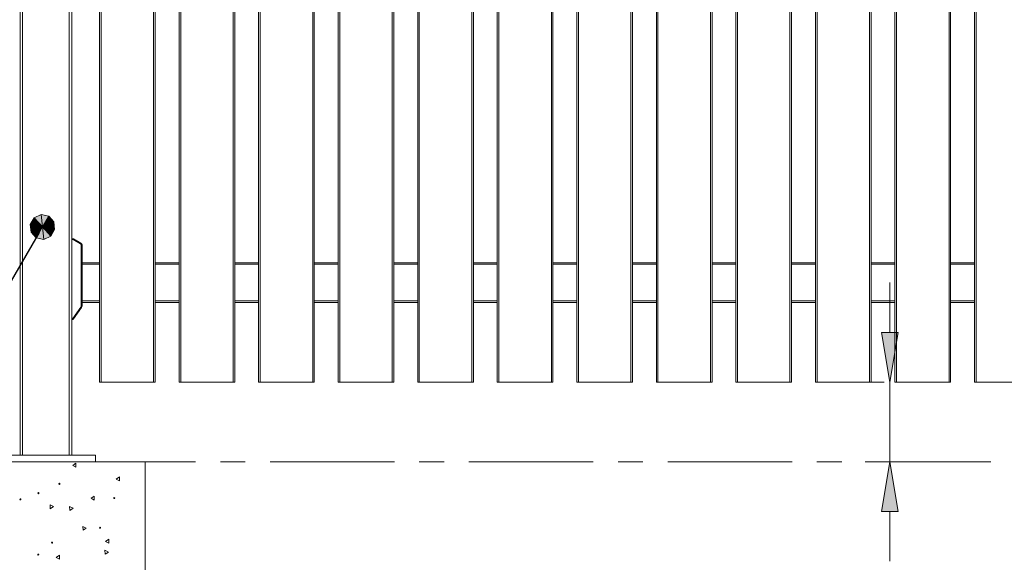
# Model space of a CAD drawing. Units: millimetres. Extents: x 0 to 420, y 0 to 297.
# Drawn here: x 171 to 220, y 158 to 185 of the extents above; entities that cross this region are included whole.
import ezdxf

# ---------------------------------------------------------------- set-up
doc = ezdxf.new("R2010")
doc.units = ezdxf.units.MM
doc.header["$MEASUREMENT"] = 0
doc.layers.add('Layer 1', color=7, linetype='Continuous', lineweight=0)

# ---------------------------------------------------------------- blocks, each defined once
blk = doc.blocks.new('Block_0')
at = {"layer": 'Layer 1', "true_color": 0x000000, "transparency": 33554687}
h = blk.add_hatch(color=18, dxfattribs=at)
h.dxf.hatch_style = 2
h.paths.add_polyline_path([(171.618, 175.39), (171.425, 175.056), (172.035, 174.924)])
h = blk.add_hatch(color=18, dxfattribs=at)
h.dxf.hatch_style = 2
h.paths.add_polyline_path([(171.972, 175.546), (171.618, 175.39), (172.035, 174.924)])
h = blk.add_hatch(color=18, dxfattribs=at)
h.dxf.hatch_style = 2
h.paths.add_polyline_path([(172.349, 175.465), (171.972, 175.546), (172.035, 174.924)])
h = blk.add_hatch(color=18, dxfattribs=at)
h.dxf.hatch_style = 2
h.paths.add_polyline_path([(172.607, 175.177), (172.349, 175.465), (172.035, 174.924)])
h = blk.add_hatch(color=18, dxfattribs=at)
h.dxf.hatch_style = 2
h.paths.add_polyline_path([(171.425, 175.056), (171.464, 174.672), (172.035, 174.924)])
h = blk.add_hatch(color=18, dxfattribs=at)
h.dxf.hatch_style = 2
h.paths.add_polyline_path([(171.464, 174.672), (171.722, 174.384), (172.035, 174.924)])
h = blk.add_hatch(color=18, dxfattribs=at)
h.dxf.hatch_style = 2
h.paths.add_polyline_path([(171.722, 174.384), (172.099, 174.303), (172.035, 174.924)])
h = blk.add_hatch(color=18, dxfattribs=at)
h.dxf.hatch_style = 2
h.paths.add_polyline_path([(172.646, 174.793), (172.607, 175.177), (172.035, 174.924)])
h = blk.add_hatch(color=18, dxfattribs=at)
h.dxf.hatch_style = 2
h.paths.add_polyline_path([(172.099, 174.303), (172.452, 174.459), (172.035, 174.924)])
h = blk.add_hatch(color=18, dxfattribs=at)
h.dxf.hatch_style = 2
h.paths.add_polyline_path([(172.452, 174.459), (172.646, 174.793), (172.035, 174.924)])
h = blk.add_hatch(color=18, dxfattribs=at)
h.dxf.hatch_style = 2
h.paths.add_polyline_path([(215.067, 169.629), (214.65, 167.129), (214.234, 169.629)])
h = blk.add_hatch(color=18, dxfattribs=at)
h.dxf.hatch_style = 2
h.paths.add_polyline_path([(214.234, 160.63), (214.65, 163.129), (215.067, 160.63)])
at = {"layer": 'Layer 1', "color": 18, "lineweight": 13, "true_color": 0x000000}
for p, q in [((170.907, 163.449), (170.907, 239.127)), ((173.507, 239.127), (173.507, 163.449)), ((174.907, 239.127), (174.907, 167.129)), ((177.707, 239.127), (177.707, 167.129)), ((178.907, 239.127), (178.907, 167.129)), ((181.707, 239.127), (181.707, 167.129)), ((182.907, 239.127), (182.907, 167.129)), ((185.707, 239.127), (185.707, 167.129)), ((186.907, 239.127), (186.907, 167.129)), ((189.707, 239.127), (189.707, 167.129)), ((190.907, 239.127), (190.907, 167.129)), ((193.707, 239.127), (193.707, 167.129)), ((194.906, 239.127), (194.906, 167.129)), ((197.706, 239.127), (197.706, 167.129)), ((198.907, 239.127), (198.907, 167.129)), ((201.706, 239.127), (201.706, 167.129)), ((202.907, 239.127), (202.907, 167.129)), ((205.707, 239.127), (205.707, 167.129)), ((206.906, 239.127), (206.906, 167.129)), ((209.706, 239.127), (209.706, 167.129)), ((210.906, 239.127), (210.906, 167.129)), ((213.706, 239.127), (213.706, 167.129)), ((214.906, 239.127), (214.906, 167.129)), ((217.706, 239.127), (217.706, 167.129)), ((218.906, 239.127), (218.906, 167.129)), ((173.507, 174.332), (173.571, 174.332)), ((173.601, 174.324), (173.967, 174.113)), ((174.027, 174.009), (174.027, 170.942)), ((174.907, 173.129), (174.027, 173.129)), ((178.907, 173.129), (177.707, 173.129)), ((182.907, 173.129), (181.707, 173.129)), ((186.907, 173.129), (185.707, 173.129)), ((190.907, 173.129), (189.707, 173.129)), ((194.906, 173.129), (193.707, 173.129)), ((198.907, 173.129), (197.706, 173.129)), ((202.907, 173.129), (201.706, 173.129)), ((206.906, 173.129), (205.707, 173.129)), ((210.906, 173.129), (209.706, 173.129)), ((214.906, 173.129), (213.706, 173.129)), ((218.906, 173.129), (217.706, 173.129)), ((214.65, 169.629), (214.65, 172.129)), ((174.006, 170.873), (173.605, 170.302)), ((174.907, 171.129), (174.027, 171.129)), ((178.907, 171.129), (177.707, 171.129)), ((182.907, 171.129), (181.707, 171.129)), ((186.907, 171.129), (185.707, 171.129)), ((190.907, 171.129), (189.707, 171.129)), ((194.906, 171.129), (193.707, 171.129)), ((198.907, 171.129), (197.706, 171.129)), ((202.907, 171.129), (201.706, 171.129)), ((206.906, 171.129), (205.707, 171.129)), ((210.906, 171.129), (209.706, 171.129)), ((214.906, 171.129), (213.706, 171.129)), ((218.906, 171.129), (217.706, 171.129)), ((173.556, 170.276), (173.507, 170.276)), ((174.987, 167.129), (174.907, 167.129)), ((177.627, 167.129), (174.987, 167.129)), ((177.627, 167.129), (177.707, 167.129)), ((178.987, 167.129), (178.907, 167.129)), ((181.627, 167.129), (178.987, 167.129)), ((181.627, 167.129), (181.707, 167.129)), ((182.987, 167.129), (182.907, 167.129)), ((185.627, 167.129), (182.987, 167.129)), ((185.627, 167.129), (185.707, 167.129)), ((186.987, 167.129), (186.907, 167.129)), ((189.627, 167.129), (186.987, 167.129)), ((189.627, 167.129), (189.707, 167.129)), ((190.987, 167.129), (190.907, 167.129)), ((193.627, 167.129), (190.987, 167.129)), ((193.627, 167.129), (193.707, 167.129)), ((194.986, 167.129), (194.906, 167.129)), ((197.626, 167.129), (194.986, 167.129)), ((197.626, 167.129), (197.706, 167.129)), ((198.987, 167.129), (198.907, 167.129)), ((201.626, 167.129), (198.987, 167.129)), ((201.626, 167.129), (201.706, 167.129)), ((202.987, 167.129), (202.907, 167.129)), ((205.627, 167.129), (202.987, 167.129)), ((205.627, 167.129), (205.707, 167.129)), ((206.986, 167.129), (206.906, 167.129)), ((209.626, 167.129), (206.986, 167.129)), ((209.626, 167.129), (209.706, 167.129)), ((210.986, 167.129), (210.906, 167.129)), ((213.626, 167.129), (210.986, 167.129)), ((214.361, 167.129), (213.4, 167.129)), ((213.626, 167.129), (213.706, 167.129)), ((214.65, 167.129), (214.65, 163.129)), ((214.986, 167.129), (214.906, 167.129)), ((217.626, 167.129), (214.986, 167.129)), ((217.626, 167.129), (217.706, 167.129)), ((218.986, 167.129), (218.906, 167.129)), ((221.626, 167.129), (218.986, 167.129)), ((174.707, 163.449), (169.707, 163.449)), ((174.707, 163.129), (174.707, 163.449)), ((174.707, 163.129), (169.707, 163.129)), ((173.72, 163.054), (173.557, 162.938)), ((173.557, 162.938), (173.72, 162.854)), ((173.72, 162.854), (173.72, 163.054)), ((174.707, 163.129), (177.207, 163.129)), ((174.707, 163.129), (179.732, 163.129)), ((177.207, 163.129), (177.207, 151.13)), ((180.981, 163.129), (182.231, 163.129)), ((183.482, 163.129), (189.731, 163.129)), ((190.981, 163.129), (192.231, 163.129)), ((193.481, 163.129), (199.731, 163.129)), ((200.981, 163.129), (202.231, 163.129)), ((203.481, 163.129), (209.731, 163.129)), ((210.981, 163.129), (212.231, 163.129)), ((214.025, 163.129), (213.4, 163.129)), ((213.481, 163.129), (219.731, 163.129)), ((175.744, 162.252), (175.907, 162.367)), ((175.744, 162.252), (175.907, 162.167)), ((175.907, 162.167), (175.907, 162.367)), ((172.416, 160.959), (172.431, 160.759)), ((172.596, 160.871), (172.416, 160.959)), ((174.642, 161.402), (174.479, 161.287)), ((174.479, 161.287), (174.642, 161.202)), ((174.642, 161.202), (174.642, 161.402)), ((172.431, 160.759), (172.596, 160.871)), ((173.585, 160.786), (173.404, 160.873)), ((173.404, 160.873), (173.419, 160.674)), ((173.419, 160.674), (173.585, 160.786)), ((214.65, 160.63), (214.65, 158.13)), ((174.06, 159.879), (174.076, 159.68)), ((174.241, 159.792), (174.06, 159.879)), ((174.076, 159.68), (174.241, 159.792)), ((175.368, 159.23), (175.205, 159.115)), ((175.205, 159.115), (175.368, 159.031)), ((175.368, 159.031), (175.368, 159.23)), ((175.354, 158.588), (175.174, 158.675)), ((175.174, 158.675), (175.189, 158.476)), ((175.189, 158.476), (175.354, 158.588)), ((172.893, 158.432), (172.729, 158.316)), ((172.729, 158.316), (172.893, 158.232)), ((172.893, 158.232), (172.893, 158.432))]:
    blk.add_line(p, q, dxfattribs=at)
at = {"layer": 'Layer 1', "color": 18, "lineweight": 15, "true_color": 0x000000}
for p, q in [((171.027, 239.127), (171.027, 163.449)), ((173.387, 163.449), (173.387, 239.127)), ((174.987, 239.127), (174.987, 167.129)), ((177.627, 239.127), (177.627, 167.129)), ((178.987, 239.127), (178.987, 167.129)), ((181.627, 239.127), (181.627, 167.129)), ((182.987, 239.127), (182.987, 167.129)), ((185.627, 239.127), (185.627, 167.129)), ((186.987, 239.127), (186.987, 167.129)), ((189.627, 239.127), (189.627, 167.129)), ((190.987, 239.127), (190.987, 167.129)), ((193.627, 239.127), (193.627, 167.129)), ((194.986, 239.127), (194.986, 167.129)), ((197.626, 239.127), (197.626, 167.129)), ((198.987, 239.127), (198.987, 167.129)), ((201.626, 239.127), (201.626, 167.129)), ((202.987, 239.127), (202.987, 167.129)), ((205.627, 239.127), (205.627, 167.129)), ((206.986, 239.127), (206.986, 167.129)), ((209.626, 239.127), (209.626, 167.129)), ((210.986, 239.127), (210.986, 167.129)), ((213.626, 239.127), (213.626, 167.129)), ((214.986, 239.127), (214.986, 167.129)), ((217.626, 239.127), (217.626, 167.129)), ((218.986, 239.127), (218.986, 167.129)), ((173.571, 174.292), (173.507, 174.292)), ((173.571, 174.292), (173.571, 174.332)), ((173.581, 174.289), (173.601, 174.324)), ((173.947, 174.078), (173.581, 174.289)), ((173.947, 174.078), (173.967, 174.113)), ((173.987, 170.942), (173.987, 174.009)), ((173.987, 174.009), (174.027, 174.009)), ((174.907, 173.049), (174.027, 173.049)), ((178.907, 173.049), (177.707, 173.049)), ((182.907, 173.049), (181.707, 173.049)), ((186.907, 173.049), (185.707, 173.049)), ((190.907, 173.049), (189.707, 173.049)), ((194.906, 173.049), (193.707, 173.049)), ((198.907, 173.049), (197.706, 173.049)), ((202.907, 173.049), (201.706, 173.049)), ((206.906, 173.049), (205.707, 173.049)), ((210.906, 173.049), (209.706, 173.049)), ((214.906, 173.049), (213.706, 173.049)), ((218.906, 173.049), (217.706, 173.049)), ((173.572, 170.324), (173.973, 170.896)), ((173.973, 170.896), (174.006, 170.873)), ((173.987, 170.942), (174.027, 170.942)), ((174.907, 171.209), (174.027, 171.209)), ((178.907, 171.209), (177.707, 171.209)), ((182.907, 171.209), (181.707, 171.209)), ((186.907, 171.209), (185.707, 171.209)), ((190.907, 171.209), (189.707, 171.209)), ((194.906, 171.209), (193.707, 171.209)), ((198.907, 171.209), (197.706, 171.209)), ((202.907, 171.209), (201.706, 171.209)), ((206.906, 171.209), (205.707, 171.209)), ((210.906, 171.209), (209.706, 171.209)), ((214.906, 171.209), (213.706, 171.209)), ((218.906, 171.209), (217.706, 171.209)), ((173.572, 170.324), (173.605, 170.302)), ((173.507, 170.316), (173.556, 170.316)), ((173.556, 170.316), (173.556, 170.276))]:
    blk.add_line(p, q, dxfattribs=at)
at = {"layer": 'Layer 1'}
for points in [[(171.618, 175.39), (171.425, 175.056), (172.035, 174.924)], [(171.972, 175.546), (171.618, 175.39), (172.035, 174.924)], [(172.349, 175.465), (171.972, 175.546), (172.035, 174.924)], [(172.607, 175.177), (172.349, 175.465), (172.035, 174.924)], [(171.425, 175.056), (171.464, 174.672), (172.035, 174.924)], [(171.464, 174.672), (171.722, 174.384), (172.035, 174.924)], [(171.722, 174.384), (172.099, 174.303), (172.035, 174.924)], [(172.646, 174.793), (172.607, 175.177), (172.035, 174.924)], [(172.099, 174.303), (172.452, 174.459), (172.035, 174.924)], [(172.452, 174.459), (172.646, 174.793), (172.035, 174.924)], [(215.067, 169.629), (214.65, 167.129), (214.234, 169.629)], [(214.234, 160.63), (214.65, 163.129), (215.067, 160.63)]]:
    blk.add_lwpolyline(points, close=True, dxfattribs=at)
at = {"layer": 'Layer 1', "color": 18, "lineweight": 0, "true_color": 0x000000}
for points in [[(171.618, 175.39), (171.425, 175.056), (172.035, 174.924)], [(171.972, 175.546), (171.618, 175.39), (172.035, 174.924)], [(172.349, 175.465), (171.972, 175.546), (172.035, 174.924)], [(172.607, 175.177), (172.349, 175.465), (172.035, 174.924)], [(171.425, 175.056), (171.464, 174.672), (172.035, 174.924)], [(171.464, 174.672), (171.722, 174.384), (172.035, 174.924)], [(171.722, 174.384), (172.099, 174.303), (172.035, 174.924)], [(172.646, 174.793), (172.607, 175.177), (172.035, 174.924)], [(172.099, 174.303), (172.452, 174.459), (172.035, 174.924)], [(172.452, 174.459), (172.646, 174.793), (172.035, 174.924)], [(215.067, 169.629), (214.65, 167.129), (214.234, 169.629)], [(214.234, 160.63), (214.65, 163.129), (215.067, 160.63)]]:
    blk.add_lwpolyline(points, close=True, dxfattribs=at)
at = {"layer": 'Layer 1', "color": 18, "lineweight": 25, "true_color": 0x000000}
blk.add_lwpolyline([(171.879, 174.654), (148.275, 133.974), (100.078, 133.974)], dxfattribs=at)
at = {"layer": 'Layer 1', "color": 18, "lineweight": 13, "true_color": 0x000000}
for points in [[(173.571, 174.332), (173.582, 174.332), (173.592, 174.329), (173.601, 174.324)], [(173.967, 174.113), (174.004, 174.091), (174.027, 174.052), (174.027, 174.009)], [(174.027, 174.009), (174.027, 174.023), (174.025, 174.037), (174.02, 174.051)], [(174.027, 170.942), (174.027, 170.917), (174.02, 170.893), (174.005, 170.873)], [(173.605, 170.302), (173.594, 170.285), (173.576, 170.276), (173.556, 170.276)]]:
    blk.add_open_spline(points, degree=3, dxfattribs=at)
at = {"layer": 'Layer 1', "color": 18, "lineweight": 15, "true_color": 0x000000}
for points in [[(173.581, 174.289), (173.578, 174.291), (173.575, 174.292), (173.571, 174.292)], [(173.987, 174.009), (173.987, 174.037), (173.972, 174.064), (173.947, 174.078)], [(173.973, 170.896), (173.982, 170.91), (173.987, 170.926), (173.987, 170.942)], [(173.556, 170.316), (173.563, 170.316), (173.569, 170.319), (173.572, 170.324)]]:
    blk.add_open_spline(points, degree=3, dxfattribs=at)
at = {"layer": 'Layer 1', "color": 18, "lineweight": 13, "true_color": 0x000000}
for points in [[(172.859, 162.016), (172.859, 162.002), (172.871, 161.99), (172.885, 161.99), (172.899, 161.99), (172.911, 162.002), (172.911, 162.016), (172.911, 162.031), (172.899, 162.042), (172.885, 162.042), (172.871, 162.042), (172.859, 162.031), (172.859, 162.016)], [(171.809, 161.547), (171.81, 161.532), (171.821, 161.521), (171.836, 161.521), (171.85, 161.521), (171.862, 161.532), (171.862, 161.547), (171.862, 161.561), (171.85, 161.573), (171.836, 161.573), (171.821, 161.573), (171.81, 161.561), (171.81, 161.547)], [(170.903, 161.235), (170.903, 161.221), (170.915, 161.209), (170.929, 161.209), (170.944, 161.209), (170.955, 161.221), (170.955, 161.235), (170.955, 161.249), (170.944, 161.261), (170.929, 161.261), (170.915, 161.261), (170.903, 161.249), (170.903, 161.235)], [(175.619, 161.3), (175.619, 161.286), (175.631, 161.274), (175.645, 161.274), (175.66, 161.274), (175.671, 161.286), (175.671, 161.3), (175.671, 161.315), (175.66, 161.326), (175.645, 161.326), (175.631, 161.326), (175.619, 161.315), (175.619, 161.3)], [(174.907, 159.81), (174.907, 159.796), (174.919, 159.784), (174.933, 159.784), (174.947, 159.784), (174.959, 159.796), (174.959, 159.81), (174.959, 159.825), (174.947, 159.836), (174.933, 159.836), (174.919, 159.836), (174.907, 159.825), (174.907, 159.81)], [(172.492, 159.059), (172.492, 159.045), (172.503, 159.034), (172.518, 159.034), (172.532, 159.034), (172.544, 159.045), (172.544, 159.06), (172.544, 159.074), (172.532, 159.086), (172.518, 159.086), (172.503, 159.086), (172.492, 159.074), (172.492, 159.06)], [(171.797, 158.459), (171.797, 158.445), (171.808, 158.433), (171.823, 158.433), (171.837, 158.433), (171.849, 158.445), (171.849, 158.459), (171.849, 158.473), (171.837, 158.485), (171.823, 158.485), (171.808, 158.485), (171.797, 158.473), (171.797, 158.459)]]:
    blk.add_open_spline(points, degree=3, knots=[0, 0, 0, 0, 1, 1, 1, 2, 2, 2, 3, 3, 3, 4, 4, 4, 4], dxfattribs=at)

msp = doc.modelspace()

# ---------------------------------------------------------------- block references
at = {"layer": 'Layer 1'}
msp.add_blockref('Block_0', (0, 0), dxfattribs=at)

doc.saveas('drawing.dxf')
